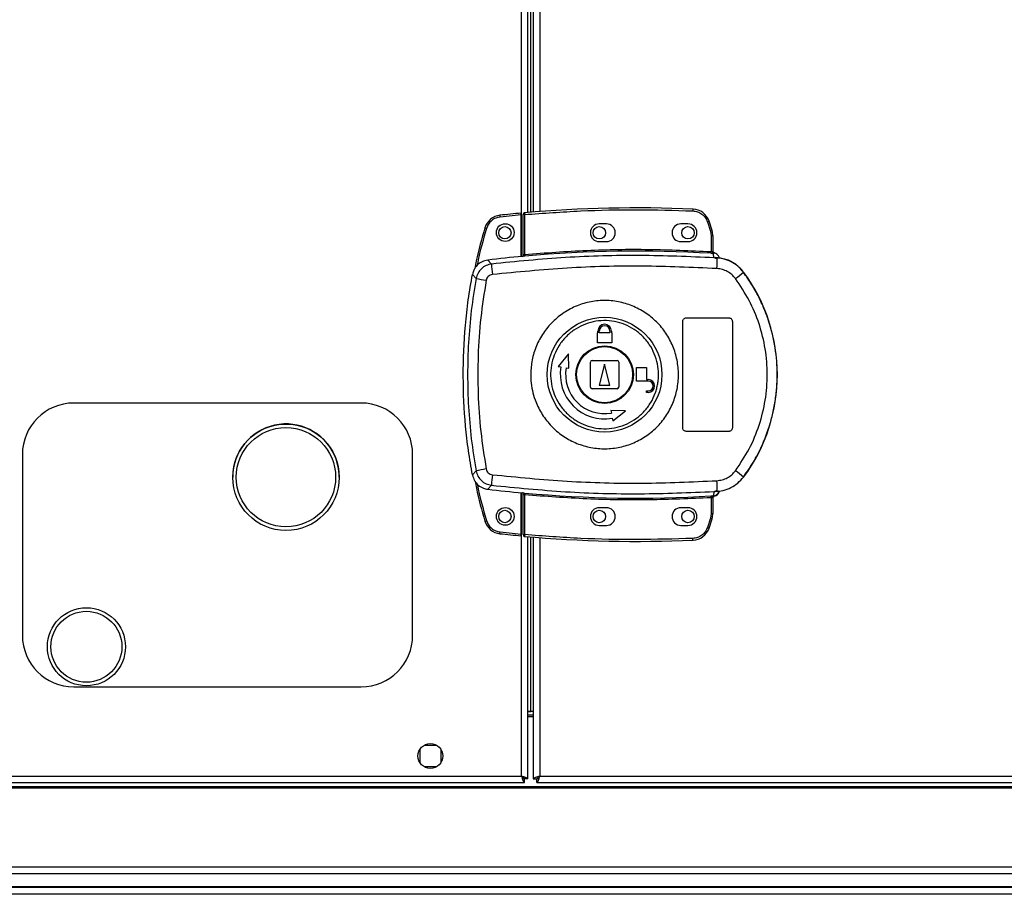
# Model space of a CAD drawing. Units: millimetres. Extents: x 312 to 7255, y 129 to 4274.
# Drawn here: x 6048 to 6325, y 1668 to 1915 of the extents above; entities that cross this region are included whole.
import ezdxf

# ---------------------------------------------------------------- set-up
doc = ezdxf.new("R2010")
doc.units = ezdxf.units.MM

msp = doc.modelspace()

# ---------------------------------------------------------------- linework, layer by layer
at = {"linetype": 'Continuous', "lineweight": 25}
for p, q in [((6189.36, 1848.1), (6189.36, 2583.46)), ((6191.96, 1860.55), (6191.96, 2571.02)), ((6192.66, 2570.96), (6192.66, 1860.6)), ((6194.46, 2570.82), (6194.46, 1860.74)), ((6191.16, 1893.78), (6191.16, 1993.78)), ((6191.16, 1893.78), (6190.97, 1893.78)), ((6191.16, 1860.48), (6191.16, 1893.78)), ((6183.27, 1859.71), (6183.32, 1859.21)), ((6189.26, 1859.81), (6183.32, 1859.21)), ((6189.26, 1848.09), (6189.26, 1859.81)), ((6190.26, 1859.9), (6189.76, 1859.9)), ((6189.76, 1848.63), (6189.76, 1859.9)), ((6190.22, 1860.4), (6190.26, 1859.9)), ((6190.26, 1848.67), (6190.26, 1859.9)), ((6237.67, 1861.44), (6237.65, 1860.94)), ((6213.26, 1857.28), (6211.26, 1857.28)), ((6236.26, 1857.28), (6234.26, 1857.28)), ((6242.2, 1858.03), (6241.73, 1857.88)), ((6241.73, 1857.88), (6242.56, 1855.27)), ((6243.04, 1855.41), (6242.2, 1858.03)), ((6179.02, 1856.19), (6179.5, 1856.04)), ((6243.04, 1855.41), (6242.56, 1855.27)), ((6242.56, 1855.27), (6242.76, 1853.95)), ((6242.76, 1853.95), (6242.76, 1849.48)), ((6243.26, 1853.95), (6242.76, 1853.95)), ((6243.26, 1853.95), (6243.26, 1849.44)), ((6211.26, 1852.28), (6213.26, 1852.28)), ((6234.26, 1852.28), (6236.26, 1852.28)), ((6190.26, 1848.67), (6190.3, 1848.17)), ((6242.73, 1848.98), (6242.76, 1849.48)), ((6243.63, 1847.72), (6243.35, 1848.96)), ((6243.64, 1849.11), (6243.65, 1848.96)), ((6180.88, 1845.97), (6179.82, 1847.08)), ((6189.62, 1848.13), (6189.76, 1848.15)), ((6244.52, 1847.4), (6243.63, 1847.72)), ((6243.89, 1847.69), (6243.9, 1847.76)), ((6175.51, 1843.05), (6176.55, 1841.91)), ((6251.9, 1843.64), (6251.92, 1843.71)), ((6234.76, 1799.78), (6234.76, 1829.78)), ((6235.76, 1830.78), (6247.76, 1830.78)), ((6248.76, 1829.78), (6248.76, 1799.78)), ((6210.76, 1823.78), (6210.76, 1826.58)), ((6210.76, 1826.58), (6210.86, 1826.58)), ((6210.86, 1826.58), (6210.86, 1827.08)), ((6211.26, 1826.58), (6211.26, 1827.08)), ((6214.26, 1826.58), (6211.26, 1826.58)), ((6214.26, 1827.08), (6214.26, 1826.58)), ((6214.66, 1827.08), (6214.66, 1826.58)), ((6214.66, 1826.58), (6214.76, 1826.58)), ((6214.76, 1826.58), (6214.76, 1823.78)), ((6214.76, 1823.78), (6210.76, 1823.78)), ((6202.58, 1820.66), (6199.71, 1817.08)), ((6202.66, 1816.56), (6202.58, 1820.66)), ((6208.76, 1811.28), (6208.76, 1818.28)), ((6209.26, 1818.78), (6216.26, 1818.78)), ((6212.76, 1817.78), (6211.26, 1811.78)), ((6214.26, 1811.78), (6212.76, 1817.78)), ((6216.76, 1818.28), (6216.76, 1811.28)), ((6199.71, 1817.08), (6200.45, 1816.95)), ((6201.93, 1816.69), (6202.66, 1816.56)), ((6221.76, 1812.98), (6221.76, 1816.78)), ((6221.76, 1816.78), (6224.56, 1816.78)), ((6224.56, 1816.78), (6224.56, 1813.38)), ((6225.06, 1812.98), (6221.76, 1812.98)), ((6224.56, 1813.38), (6225.06, 1813.38)), ((6216.26, 1810.78), (6209.26, 1810.78)), ((6211.26, 1811.78), (6214.26, 1811.78)), ((6224.56, 1810.18), (6225.06, 1810.18)), ((6224.56, 1809.78), (6224.56, 1810.18)), ((6225.06, 1809.78), (6224.56, 1809.78)), ((6144.16, 1806.78), (6063.16, 1806.78)), ((6214.54, 1804.69), (6214.67, 1803.95)), ((6218.63, 1804.61), (6214.54, 1804.69)), ((6215.06, 1801.73), (6218.63, 1804.61)), ((6214.93, 1802.47), (6215.06, 1801.73)), ((6247.76, 1798.78), (6235.76, 1798.78)), ((6048.66, 1792.28), (6048.66, 1741.28)), ((6158.66, 1741.28), (6158.66, 1792.28)), ((6176.55, 1787.66), (6175.51, 1786.51)), ((6107.96, 1785.88), (6107.96, 1785.86)), ((6137.96, 1785.86), (6137.96, 1785.88)), ((6251.92, 1785.86), (6251.9, 1785.92)), ((6180.88, 1783.59), (6179.82, 1782.48)), ((6243.63, 1781.84), (6243.35, 1780.61)), ((6243.63, 1781.84), (6244.52, 1782.17)), ((6245.13, 1781.95), (6245.14, 1781.98)), ((6189.26, 1769.84), (6189.26, 1781.47)), ((6189.36, 1701.58), (6189.36, 1781.46)), ((6189.76, 1781.42), (6189.62, 1781.44)), ((6189.76, 1769.67), (6189.76, 1780.93)), ((6190.3, 1781.39), (6190.26, 1780.89)), ((6190.26, 1769.67), (6190.26, 1780.89)), ((6242.76, 1780.08), (6242.73, 1780.58)), ((6242.76, 1780.08), (6242.76, 1775.62)), ((6243.18, 1780.12), (6243.07, 1780.11)), ((6243.26, 1780.12), (6243.26, 1775.62)), ((6243.26, 1779.99), (6243.26, 1780)), ((6243.35, 1780.61), (6243.52, 1780.61)), ((6243.65, 1780.61), (6243.64, 1780.48)), ((6243.64, 1780.48), (6243.64, 1780.46)), ((6213.26, 1777.28), (6211.26, 1777.28)), ((6236.26, 1777.28), (6234.26, 1777.28)), ((6179.02, 1773.47), (6179.5, 1773.61)), ((6242.56, 1774.3), (6241.73, 1771.69)), ((6242.2, 1771.53), (6243.04, 1774.15)), ((6242.76, 1775.62), (6242.56, 1774.3)), ((6243.04, 1774.15), (6242.56, 1774.3)), ((6242.76, 1775.62), (6243.26, 1775.62)), ((6211.26, 1772.28), (6213.26, 1772.28)), ((6234.26, 1772.28), (6236.26, 1772.28)), ((6242.2, 1771.53), (6241.73, 1771.69)), ((6183.27, 1769.94), (6183.32, 1770.44)), ((6183.32, 1770.44), (6189.26, 1769.84)), ((6189.76, 1769.67), (6190.26, 1769.67)), ((6190.26, 1769.67), (6190.22, 1769.17)), ((6191.16, 1718.78), (6191.16, 1769.09)), ((6191.96, 1719.79), (6191.96, 1769.02)), ((6192.66, 1768.96), (6192.66, 1700.79)), ((6194.46, 1768.82), (6194.46, 1701.58)), ((6237.67, 1768.12), (6237.65, 1768.62)), ((6055.71, 1738.07), (6055.71, 1738.01)), ((6077.71, 1738.01), (6077.71, 1738.07)), ((6063.16, 1726.78), (6144.16, 1726.78)), ((6190.97, 1718.78), (6191.16, 1718.78)), ((6191.16, 1719.79), (6191.96, 1719.79)), ((6192.66, 1719.78), (6191.16, 1719.78)), ((6192.66, 1718.78), (6191.16, 1718.78)), ((6191.16, 1700.79), (6191.16, 1718.78)), ((6192.66, 1718.28), (6191.16, 1718.28)), ((6192.66, 1719.79), (6191.96, 1719.79)), ((6165.46, 1710.28), (6161.86, 1710.28)), ((6160.66, 1709.09), (6160.66, 1705.48)), ((6166.66, 1705.48), (6166.66, 1709.09)), ((6161.86, 1704.28), (6165.46, 1704.28)), ((6017.96, 1701.58), (6189.36, 1701.58)), ((6194.46, 1701.58), (6532.86, 1701.58)), ((5446.16, 1698.63), (7091.16, 1698.63)), ((6017.17, 1699.78), (6190.15, 1699.78)), ((6190.15, 1699.78), (6190.15, 1700.78)), ((6191.16, 1700.79), (6190.16, 1700.79)), ((6192.66, 1700.79), (6193.66, 1700.79)), ((6193.66, 1700.82), (6193.66, 1700.78)), ((6193.66, 1700.78), (6193.67, 1700.78)), ((6193.67, 1699.78), (6193.67, 1700.78)), ((6193.67, 1699.78), (6533.65, 1699.78)), ((5446.16, 1698.28), (7091.16, 1698.28)), ((5446.16, 1676.03), (7091.16, 1676.03)), ((7091.16, 1674.03), (5446.16, 1674.03)), ((5446.16, 1670.53), (7091.16, 1670.53)), ((5446.16, 1670.28), (7091.16, 1670.28)), ((7091.16, 1668.28), (5446.16, 1668.28))]:
    msp.add_line(p, q, dxfattribs=at)
for centre, radius in [((6184.76, 1854.83), 2.5), ((6184.66, 1854.78), 1.75), ((6211.26, 1854.78), 1.75), ((6236.26, 1854.78), 1.75), ((6212.74, 1814.78), 16.17), ((6212.76, 1814.78), 8.1), ((6212.76, 1814.78), 7.9), ((6122.96, 1785.86), 15), ((6122.96, 1785.86), 14), ((6184.76, 1774.83), 2.5), ((6184.66, 1774.78), 1.75), ((6211.26, 1774.78), 1.75), ((6236.26, 1774.78), 1.75), ((6066.71, 1738.07), 11), ((6066.71, 1738.07), 10), ((6163.66, 1707.28), 3.5)]:
    msp.add_circle(centre, radius, dxfattribs=at)
for centre, radius, start, end in [((6183.81, 1854.74), 5, 96.1835, 163.1965), ((6222.43, 1498.26), 363.57, 95.2346, 96.1835), ((6190.26, 1859.9), 0.5, 95.0041, 180), ((6221.93, 1498.21), 363.57, 87.5177, 95.0041), ((6237.46, 1856.45), 5, 18.5159, 87.5177), ((6211.26, 1854.78), 2.5, 90, 270), ((6213.26, 1854.78), 2.5, 270, 90), ((6234.26, 1854.78), 2.5, 90, 270), ((6236.26, 1854.78), 2.5, 270, 90), ((6238.26, 1853.95), 5, 360, 17.0339), ((6221.93, 1498.21), 351.39, 86.6063, 95.1636), ((6243.52, 1849.38), 0.457, 170.6088, 248.1949), ((6243.76, 1849.44), 0.5, 180.0262, 257.5907), ((6221.93, 1498.21), 351.4, 95.2758, 96.8826), ((6205.09, 1846.48), 24.22, 181.1981, 188.2637), ((6207.34, 1847.34), 37.18, 355.8955, 0.0889), ((6233.67, 1864.53), 27.73, 305.1562, 311.1094), ((6212.76, 1814.78), 48.69, 323.5511, 36.4489), ((6200.41, 1960.4), 120.87, 258.6131, 259.9814), ((6212.76, 1827.08), 1.9, 360, 180), ((6212.76, 1827.08), 1.5, 360, 180), ((6209.26, 1818.28), 0.5, 90, 180), ((6216.26, 1818.28), 0.5, 360, 90), ((6212.76, 1814.78), 12.5, 170, 280), ((6212.76, 1814.78), 11, 170, 280), ((6225.06, 1811.58), 1.8, 270, 90), ((6225.06, 1811.58), 1.4, 270, 90), ((6209.26, 1811.28), 0.5, 180, 270), ((6216.26, 1811.28), 0.5, 270, 360), ((6063.16, 1792.28), 14.5, 90, 180), ((6144.16, 1792.28), 14.5, 0, 90), ((6122.96, 1785.88), 15, 24.6124, 180), ((6122.96, 1785.88), 15, 0, 24.6124), ((6200.41, 1669.17), 120.87, 100.0186, 101.3869), ((6233.67, 1765.03), 27.73, 48.8906, 54.8438), ((6205.09, 1783.09), 24.22, 171.7363, 178.8019), ((6207.34, 1782.22), 37.18, 359.9111, 4.1045), ((6221.93, 2131.35), 351.4, 263.1174, 264.7242), ((6243.23, 1782.59), 2, 278.4575, 346.9734), ((6243.19, 1782.43), 2, 283.0921, 346.9009), ((6221.93, 2131.35), 351.39, 264.8364, 273.3937), ((6243.52, 1780.18), 0.457, 111.8051, 189.3912), ((6243.64, 1780.16), 0.469, 105.0809, 185.035), ((6243.76, 1780.12), 0.5, 102.4093, 179.9738), ((6243.76, 1780), 0.5, 103.1225, 179.9745), ((6211.26, 1774.78), 2.5, 90, 270), ((6213.26, 1774.78), 2.5, 270, 90), ((6234.26, 1774.78), 2.5, 90, 270), ((6236.26, 1774.78), 2.5, 270, 90), ((6183.81, 1774.91), 5, 196.8035, 263.8165), ((6238.26, 1775.62), 5, 342.9661, 0), ((6237.46, 1773.12), 5, 272.4823, 341.4841), ((6222.43, 2131.4), 363.57, 263.8165, 264.7654), ((6190.26, 1769.67), 0.5, 180, 264.9959), ((6221.93, 2131.35), 363.57, 264.9959, 272.4823), ((6063.16, 1741.28), 14.5, 180, 270), ((6144.16, 1741.28), 14.5, 270, 0)]:
    msp.add_arc(centre, radius, start, end, dxfattribs=at)
for points, knots in [([(6189.26, 1859.81), (6189.26, 1859.86), (6189.26, 1859.98), (6189.26, 1860.13), (6189.26, 1860.24), (6189.26, 1860.3), (6189.26, 1860.31), (6189.26, 1860.31)], [0, 0, 0, 0, 0.215821, 0.431657, 0.647078, 0.86164, 1, 1, 1, 1]), ([(6190.26, 1859.9), (6195.52, 1860.29), (6206.03, 1861.07), (6221.85, 1861.42), (6232.38, 1861.1), (6237.65, 1860.94)], [0, 0, 0, 0, 0.333439, 0.666561, 1, 1, 1, 1]), ([(6237.65, 1860.94), (6238.09, 1860.89), (6238.99, 1860.77), (6240.2, 1860.09), (6241.19, 1859.11), (6241.55, 1858.28), (6241.73, 1857.88)], [0, 0, 0, 0, 0.244248, 0.5, 0.755752, 1, 1, 1, 1]), ([(6183.32, 1859.21), (6182.9, 1859.13), (6182.03, 1858.97), (6180.89, 1858.25), (6179.98, 1857.26), (6179.66, 1856.44), (6179.5, 1856.04)], [0, 0, 0, 0, 0.244579, 0.5, 0.755421, 1, 1, 1, 1]), ([(6179.02, 1856.19), (6178.12, 1853.1), (6177.01, 1849.31), (6176.34, 1845.43), (6176.22, 1844.71)], [0, 0, 0, 0, 0.815779, 1, 1, 1, 1]), ([(6179.5, 1856.04), (6178.5, 1852.69), (6177.48, 1849.25), (6176.88, 1845.72), (6176.86, 1845.63)], [0, 0, 0, 0, 0.975299, 1, 1, 1, 1]), ([(6243.63, 1847.72), (6236.65, 1848.02), (6222.71, 1848.61), (6201.73, 1848.02), (6187.83, 1846.66), (6180.88, 1845.97)], [0, 0, 0, 0, 0.333528, 0.66624, 1, 1, 1, 1]), ([(6190.3, 1848.17), (6190.18, 1848.16), (6189.92, 1848.14), (6189.72, 1848.13), (6189.62, 1848.13)], [0, 0, 0, 0, 0.499881, 1, 1, 1, 1]), ([(6189.76, 1848.63), (6189.76, 1848.63), (6189.76, 1848.62), (6189.79, 1848.62), (6189.84, 1848.62), (6189.92, 1848.62), (6190.03, 1848.64), (6190.15, 1848.65), (6190.22, 1848.67), (6190.26, 1848.67)], [0, 0, 0, 0, 0.126643, 0.252175, 0.3768, 0.500724, 0.73527, 0.863938, 1, 1, 1, 1]), ([(6189.76, 1848.15), (6189.76, 1848.17), (6189.76, 1848.21), (6189.76, 1848.37), (6189.76, 1848.53), (6189.76, 1848.63)], [0, 0, 0, 0, 0.2398265, 0.5003351, 1, 1, 1, 1]), ([(6190.26, 1848.67), (6196.08, 1849.11), (6207.73, 1849.99), (6225.26, 1850.26), (6236.92, 1849.74), (6242.76, 1849.48)], [0, 0, 0, 0, 0.3333231, 0.6666816, 1, 1, 1, 1]), ([(6243.35, 1848.96), (6243.26, 1848.96), (6243.07, 1848.97), (6242.84, 1848.98), (6242.73, 1848.98)], [0, 0, 0, 0, 0.498949, 1, 1, 1, 1]), ([(6242.76, 1849.48), (6242.82, 1849.48), (6242.93, 1849.46), (6243.02, 1849.46), (6243.07, 1849.46)], [0, 0, 0, 0, 0.518414, 1, 1, 1, 1]), ([(6243.07, 1849.46), (6243.1, 1849.45), (6243.14, 1849.45), (6243.19, 1849.45), (6243.22, 1849.44), (6243.25, 1849.44), (6243.26, 1849.44), (6243.26, 1849.44)], [0, 0, 0, 0, 0.2493827, 0.4154896, 0.4998865, 0.7642201, 1, 1, 1, 1]), ([(6243.26, 1849.6), (6243.26, 1849.57), (6243.26, 1849.51), (6243.28, 1849.43), (6243.33, 1849.33), (6243.4, 1849.24), (6243.49, 1849.17), (6243.56, 1849.13), (6243.62, 1849.12), (6243.64, 1849.11)], [0, 0, 0, 0, 0.12453, 0.24906, 0.373552, 0.625117, 0.749505, 0.872984, 1, 1, 1, 1]), ([(6243.65, 1848.96), (6243.65, 1848.95), (6243.64, 1848.95), (6243.58, 1848.95), (6243.49, 1848.95), (6243.4, 1848.96), (6243.35, 1848.96)], [0, 0, 0, 0, 0.261957, 0.51721, 0.764489, 1, 1, 1, 1]), ([(6245.13, 1847.61), (6245.06, 1847.83), (6244.91, 1848.26), (6244.44, 1848.76), (6243.98, 1849.02), (6243.71, 1849.09), (6243.64, 1849.11)], [0, 0, 0, 0, 0.304255, 0.608518, 0.912574, 1, 1, 1, 1]), ([(6179.82, 1847.08), (6179.27, 1846.96), (6178.16, 1846.72), (6176.79, 1845.68), (6175.87, 1844.41), (6175.62, 1843.46), (6175.51, 1843.05)], [0, 0, 0, 0, 0.2668496, 0.5337097, 0.8003521, 1, 1, 1, 1]), ([(6180.88, 1845.97), (6180.36, 1845.86), (6179.32, 1845.64), (6177.99, 1844.71), (6176.98, 1843.45), (6176.69, 1842.42), (6176.55, 1841.91)], [0, 0, 0, 0, 0.249425, 0.499136, 0.749048, 1, 1, 1, 1]), ([(6244.43, 1844.68), (6237.39, 1844.99), (6223.32, 1845.62), (6202.16, 1845.05), (6188.13, 1843.68), (6181.12, 1843)], [0, 0, 0, 0, 0.3333643, 0.6665966, 1, 1, 1, 1]), ([(6243.89, 1847.69), (6243.91, 1847.68), (6243.94, 1847.66), (6244.21, 1847.58), (6244.42, 1847.46), (6244.52, 1847.4)], [0, 0, 0, 0, 0.1818884, 0.5776906, 1, 1, 1, 1]), ([(6251.9, 1843.64), (6251.39, 1844.23), (6250.39, 1845.42), (6248.42, 1846.68), (6246.22, 1847.53), (6244.67, 1847.63), (6243.89, 1847.69)], [0, 0, 0, 0, 0.249419, 0.499532, 0.749118, 1, 1, 1, 1]), ([(6251.92, 1843.71), (6251.23, 1844.48), (6249.85, 1846.03), (6247, 1847.47), (6244.93, 1847.67), (6243.9, 1847.76)], [0, 0, 0, 0, 0.333331, 0.666667, 1, 1, 1, 1]), ([(6175.51, 1786.51), (6175.11, 1788.8), (6174.32, 1793.37), (6173.28, 1802.62), (6172.71, 1814.42), (6173.23, 1826.31), (6174.27, 1835.9), (6175.1, 1840.67), (6175.51, 1843.05)], [0, 0, 0, 0, 0.122343, 0.244691, 0.491419, 0.744562, 0.872284, 1, 1, 1, 1]), ([(6181.12, 1843), (6180.91, 1842.95), (6180.5, 1842.86), (6179.96, 1842.49), (6179.55, 1841.99), (6179.44, 1841.58), (6179.38, 1841.37)], [0, 0, 0, 0, 0.249704, 0.499428, 0.749189, 1, 1, 1, 1]), ([(6249.63, 1841.86), (6249.3, 1842.25), (6248.64, 1843.03), (6247.37, 1843.89), (6245.95, 1844.49), (6244.94, 1844.62), (6244.43, 1844.68)], [0, 0, 0, 0, 0.249395, 0.499597, 0.748757, 1, 1, 1, 1]), ([(6251.9, 1785.92), (6252.97, 1787.47), (6255.01, 1790.44), (6257.32, 1795.08), (6258.97, 1799.38), (6260.11, 1803.41), (6260.87, 1807.23), (6261.32, 1811.03), (6261.51, 1816.09), (6261, 1822.49), (6259.51, 1828.64), (6257.77, 1833.33), (6256.22, 1836.72), (6254.29, 1840.23), (6252.71, 1842.48), (6251.9, 1843.64)], [0, 0, 0, 0, 0.091424, 0.175034, 0.250824, 0.314852, 0.377834, 0.439771, 0.500661, 0.62335, 0.750251, 0.806129, 0.86638, 0.931005, 1, 1, 1, 1]), ([(6176.55, 1841.91), (6176.06, 1838.9), (6175.08, 1832.9), (6174.33, 1823.83), (6174.06, 1814.78), (6174.33, 1805.73), (6175.08, 1796.67), (6176.06, 1790.67), (6176.55, 1787.66)], [0, 0, 0, 0, 0.16783, 0.334228, 0.5, 0.665772, 0.83217, 1, 1, 1, 1]), ([(6179.38, 1841.37), (6178.82, 1837.85), (6177.7, 1830.81), (6177, 1820.13), (6177, 1809.44), (6177.7, 1798.76), (6178.82, 1791.71), (6179.38, 1788.19)], [0, 0, 0, 0, 0.199982, 0.400251, 0.599739, 0.800015, 1, 1, 1, 1]), ([(6249.63, 1787.7), (6250.99, 1789.71), (6253.7, 1793.74), (6256.47, 1800.49), (6258.22, 1807.56), (6258.79, 1814.8), (6258.21, 1822.06), (6256.46, 1829.11), (6253.68, 1835.85), (6250.98, 1839.86), (6249.63, 1841.86)], [0, 0, 0, 0, 0.125316, 0.250821, 0.375328, 0.500591, 0.625188, 0.750312, 0.875061, 1, 1, 1, 1]), ([(6191.94, 1815.07), (6192.02, 1816.36), (6192.2, 1819.03), (6193.43, 1822.91), (6195.39, 1826.57), (6198.04, 1829.76), (6201.26, 1832.37), (6204.93, 1834.3), (6208.91, 1835.46), (6213.04, 1835.82), (6217.16, 1835.35), (6221.1, 1834.08), (6224.72, 1832.05), (6227.87, 1829.35), (6230.43, 1826.09), (6232.29, 1822.39), (6233.4, 1818.39), (6233.7, 1814.24), (6233.19, 1810.12), (6231.88, 1806.18), (6229.83, 1802.58), (6227.11, 1799.45), (6223.82, 1796.92), (6220.11, 1795.08), (6216.1, 1794.02), (6211.97, 1793.76), (6207.86, 1794.33), (6203.94, 1795.69), (6200.38, 1797.81), (6197.29, 1800.58), (6194.82, 1803.9), (6193.23, 1807.24), (6192.35, 1810.32), (6191.97, 1812.81), (6191.95, 1814.4), (6191.94, 1815.07)], [0, 0, 0, 0, 0.029529, 0.061166, 0.092545, 0.124103, 0.155513, 0.187009, 0.21851, 0.249918, 0.281479, 0.312864, 0.344395, 0.375877, 0.407306, 0.438861, 0.470241, 0.501879, 0.533471, 0.564886, 0.596383, 0.627901, 0.659293, 0.690854, 0.722236, 0.753766, 0.785221, 0.816689, 0.848167, 0.879636, 0.911115, 0.942618, 0.963602, 0.984554, 1, 1, 1, 1]), ([(6227.95, 1814.57), (6227.94, 1814.24), (6227.91, 1813.45), (6227.75, 1812.22), (6227.46, 1810.89), (6226.9, 1809.06), (6225.83, 1806.83), (6224.02, 1804.41), (6221.77, 1802.39), (6219.16, 1800.85), (6216.3, 1799.86), (6213.31, 1799.45), (6210.29, 1799.64), (6207.36, 1800.42), (6204.65, 1801.76), (6202.26, 1803.61), (6200.27, 1805.9), (6198.78, 1808.53), (6197.82, 1811.4), (6197.45, 1814.41), (6197.68, 1817.43), (6198.49, 1820.35), (6199.86, 1823.05), (6201.73, 1825.42), (6204.03, 1827.39), (6206.67, 1828.86), (6209.55, 1829.79), (6212.56, 1830.12), (6215.57, 1829.86), (6218.48, 1829.01), (6221.15, 1827.6), (6223.5, 1825.69), (6225.43, 1823.36), (6226.86, 1820.7), (6227.73, 1817.87), (6227.95, 1815.79), (6227.95, 1814.71), (6227.95, 1814.57)], [0, 0, 0, 0, 0.010536, 0.024778, 0.03901, 0.053248, 0.084654, 0.116157, 0.147667, 0.179066, 0.210626, 0.242009, 0.273545, 0.305019, 0.336454, 0.368007, 0.399386, 0.430939, 0.462371, 0.494025, 0.525527, 0.557041, 0.588438, 0.619999, 0.65138, 0.682915, 0.714385, 0.745822, 0.777373, 0.808751, 0.840305, 0.871737, 0.903217, 0.934751, 0.966136, 0.995617, 1, 1, 1, 1]), ([(6234.76, 1829.78), (6234.77, 1829.89), (6234.79, 1830.12), (6234.96, 1830.42), (6235.22, 1830.65), (6235.5, 1830.77), (6235.68, 1830.78), (6235.76, 1830.78)], [0, 0, 0, 0, 0.214566, 0.429129, 0.643738, 0.858442, 1, 1, 1, 1]), ([(6247.76, 1830.78), (6247.87, 1830.77), (6248.1, 1830.75), (6248.4, 1830.58), (6248.62, 1830.32), (6248.74, 1830.04), (6248.75, 1829.86), (6248.76, 1829.78)], [0, 0, 0, 0, 0.214989, 0.429981, 0.644872, 0.859538, 1, 1, 1, 1]), ([(6235.76, 1798.78), (6235.65, 1798.79), (6235.42, 1798.82), (6235.12, 1798.99), (6234.9, 1799.24), (6234.78, 1799.52), (6234.76, 1799.71), (6234.76, 1799.78)], [0, 0, 0, 0, 0.214826, 0.429653, 0.644429, 0.859105, 1, 1, 1, 1]), ([(6248.76, 1799.78), (6248.75, 1799.67), (6248.73, 1799.45), (6248.55, 1799.15), (6248.3, 1798.92), (6248.02, 1798.8), (6247.83, 1798.79), (6247.76, 1798.78)], [0, 0, 0, 0, 0.2143941, 0.4287842, 0.6432861, 0.8580185, 1, 1, 1, 1]), ([(6176.55, 1787.66), (6176.69, 1787.14), (6176.98, 1786.12), (6177.99, 1784.86), (6179.31, 1783.93), (6180.35, 1783.71), (6180.88, 1783.59)], [0, 0, 0, 0, 0.249821, 0.499698, 0.749467, 1, 1, 1, 1]), ([(6179.38, 1788.19), (6179.44, 1787.99), (6179.55, 1787.58), (6179.96, 1787.07), (6180.49, 1786.7), (6180.91, 1786.61), (6181.12, 1786.57)], [0, 0, 0, 0, 0.24968, 0.499407, 0.749189, 1, 1, 1, 1]), ([(6244.43, 1784.88), (6244.93, 1784.95), (6245.95, 1785.07), (6247.36, 1785.67), (6248.64, 1786.53), (6249.3, 1787.31), (6249.63, 1787.7)], [0, 0, 0, 0, 0.249417, 0.499625, 0.748732, 1, 1, 1, 1]), ([(6175.51, 1786.51), (6175.67, 1785.97), (6175.99, 1784.89), (6177.11, 1783.58), (6178.44, 1782.75), (6179.41, 1782.56), (6179.82, 1782.48)], [0, 0, 0, 0, 0.26685, 0.53371, 0.800352, 1, 1, 1, 1]), ([(6176.25, 1784.75), (6176.37, 1784.1), (6177.03, 1780.28), (6178.12, 1776.56), (6179.02, 1773.47)], [0, 0, 0, 0, 0.170346, 1, 1, 1, 1]), ([(6181.12, 1786.57), (6188.13, 1785.88), (6202.16, 1784.51), (6223.32, 1783.95), (6237.39, 1784.57), (6244.43, 1784.88)], [0, 0, 0, 0, 0.333403, 0.666667, 1, 1, 1, 1]), ([(6243.89, 1781.88), (6244.67, 1781.93), (6246.22, 1782.04), (6248.41, 1782.88), (6250.38, 1784.14), (6251.39, 1785.33), (6251.9, 1785.92)], [0, 0, 0, 0, 0.249766, 0.499669, 0.7487, 1, 1, 1, 1]), ([(6176.87, 1784.01), (6176.88, 1783.93), (6177.49, 1780.4), (6178.5, 1776.97), (6179.5, 1773.61)], [0, 0, 0, 0, 0.024031, 1, 1, 1, 1]), ([(6180.88, 1783.59), (6187.83, 1782.91), (6201.73, 1781.54), (6222.71, 1780.96), (6236.65, 1781.55), (6243.63, 1781.84)], [0, 0, 0, 0, 0.333761, 0.666534, 1, 1, 1, 1]), ([(6243.89, 1781.88), (6243.91, 1781.88), (6243.94, 1781.9), (6244.21, 1781.98), (6244.42, 1782.1), (6244.52, 1782.17)], [0, 0, 0, 0, 0.181888, 0.577691, 1, 1, 1, 1]), ([(6244.36, 1780.81), (6244.5, 1780.92), (6244.82, 1781.18), (6245.04, 1781.61), (6245.12, 1781.89), (6245.13, 1781.95)], [0, 0, 0, 0, 0.380249, 0.859382, 1, 1, 1, 1]), ([(6189.62, 1781.44), (6189.72, 1781.43), (6189.92, 1781.42), (6190.18, 1781.4), (6190.3, 1781.39)], [0, 0, 0, 0, 0.500119, 1, 1, 1, 1]), ([(6189.76, 1780.93), (6189.76, 1781.04), (6189.76, 1781.2), (6189.76, 1781.36), (6189.76, 1781.4), (6189.76, 1781.42)], [0, 0, 0, 0, 0.499635, 0.759019, 1, 1, 1, 1]), ([(6190.26, 1780.89), (6190.22, 1780.9), (6190.15, 1780.91), (6190.03, 1780.93), (6189.92, 1780.94), (6189.84, 1780.95), (6189.79, 1780.95), (6189.76, 1780.94), (6189.76, 1780.94), (6189.76, 1780.93)], [0, 0, 0, 0, 0.136041, 0.264701, 0.499276, 0.623182, 0.747801, 0.873339, 1, 1, 1, 1]), ([(6242.76, 1780.08), (6236.92, 1779.82), (6225.26, 1779.31), (6207.73, 1779.58), (6196.08, 1780.45), (6190.26, 1780.89)], [0, 0, 0, 0, 0.333323, 0.666682, 1, 1, 1, 1]), ([(6242.73, 1780.58), (6242.84, 1780.59), (6243.07, 1780.6), (6243.26, 1780.6), (6243.35, 1780.61)], [0, 0, 0, 0, 0.500011, 1, 1, 1, 1]), ([(6243.07, 1780.11), (6243.02, 1780.11), (6242.93, 1780.1), (6242.82, 1780.09), (6242.76, 1780.08)], [0, 0, 0, 0, 0.4815858, 1, 1, 1, 1]), ([(6243.26, 1780.12), (6243.26, 1780.12), (6243.25, 1780.13), (6243.2, 1780.12), (6243.18, 1780.12)], [0, 0, 0, 0, 0.446187, 1, 1, 1, 1]), ([(6243.26, 1779.97), (6243.26, 1780), (6243.26, 1780.08), (6243.31, 1780.22), (6243.42, 1780.35), (6243.54, 1780.43), (6243.62, 1780.45), (6243.64, 1780.46)], [0, 0, 0, 0, 0.124755, 0.376983, 0.629187, 0.881131, 1, 1, 1, 1]), ([(6243.52, 1780.61), (6243.56, 1780.61), (6243.64, 1780.62), (6243.65, 1780.61), (6243.65, 1780.61)], [0, 0, 0, 0, 0.493739, 1, 1, 1, 1]), ([(6179.5, 1773.61), (6179.66, 1773.21), (6179.98, 1772.39), (6180.89, 1771.4), (6182.03, 1770.69), (6182.9, 1770.52), (6183.32, 1770.44)], [0, 0, 0, 0, 0.244579, 0.5, 0.755421, 1, 1, 1, 1]), ([(6241.73, 1771.69), (6241.55, 1771.28), (6241.19, 1770.45), (6240.2, 1769.47), (6238.99, 1768.8), (6238.09, 1768.68), (6237.65, 1768.62)], [0, 0, 0, 0, 0.244248, 0.5, 0.755752, 1, 1, 1, 1]), ([(6189.26, 1769.34), (6189.26, 1769.35), (6189.26, 1769.36), (6189.26, 1769.45), (6189.26, 1769.57), (6189.26, 1769.71), (6189.26, 1769.81), (6189.26, 1769.84)], [0, 0, 0, 0, 0.2135756, 0.4271372, 0.6410996, 0.8559106, 1, 1, 1, 1]), ([(6237.65, 1768.62), (6232.38, 1768.46), (6221.85, 1768.14), (6206.03, 1768.49), (6195.52, 1769.27), (6190.26, 1769.67)], [0, 0, 0, 0, 0.3334389, 0.6665611, 1, 1, 1, 1]), ([(6189.36, 1701.58), (6189.42, 1701.37), (6189.53, 1700.95), (6189.71, 1700.4), (6189.89, 1699.99), (6190.03, 1699.8), (6190.12, 1699.79), (6190.15, 1699.78)], [0, 0, 0, 0, 0.222947, 0.445916, 0.668886, 0.891856, 1, 1, 1, 1]), ([(6191.16, 1700.79), (6191.14, 1700.85), (6191.09, 1700.97), (6190.76, 1701.14), (6190.27, 1701.32), (6189.77, 1701.47), (6189.46, 1701.55), (6189.36, 1701.58)], [0, 0, 0, 0, 0.222947, 0.445916, 0.668886, 0.891856, 1, 1, 1, 1]), ([(6189.36, 1701.58), (6189.43, 1701.47), (6189.57, 1701.24), (6189.78, 1700.98), (6189.97, 1700.81), (6190.09, 1700.79), (6190.15, 1700.78)], [0, 0, 0, 0, 0.275348, 0.529406, 0.783407, 1, 1, 1, 1]), ([(6190.16, 1700.79), (6190.14, 1700.87), (6190.12, 1701), (6189.91, 1701.21), (6189.65, 1701.4), (6189.45, 1701.53), (6189.36, 1701.58)], [0, 0, 0, 0, 0.275348, 0.529406, 0.783407, 1, 1, 1, 1]), ([(6194.46, 1701.58), (6194.25, 1701.52), (6193.83, 1701.41), (6193.27, 1701.23), (6192.87, 1701.05), (6192.68, 1700.91), (6192.66, 1700.82), (6192.66, 1700.79)], [0, 0, 0, 0, 0.222947, 0.445916, 0.668886, 0.891856, 1, 1, 1, 1]), ([(6194.46, 1701.58), (6194.34, 1701.51), (6194.12, 1701.37), (6193.85, 1701.16), (6193.69, 1700.97), (6193.67, 1700.85), (6193.66, 1700.79)], [0, 0, 0, 0, 0.275348, 0.529406, 0.783407, 1, 1, 1, 1]), ([(6193.67, 1699.78), (6193.73, 1699.8), (6193.84, 1699.85), (6194.02, 1700.18), (6194.2, 1700.67), (6194.34, 1701.17), (6194.43, 1701.48), (6194.46, 1701.58)], [0, 0, 0, 0, 0.2229469, 0.4459165, 0.6688862, 0.8918557, 1, 1, 1, 1]), ([(6193.67, 1700.78), (6193.74, 1700.8), (6193.88, 1700.83), (6194.09, 1701.03), (6194.28, 1701.29), (6194.4, 1701.49), (6194.46, 1701.58)], [0, 0, 0, 0, 0.275348, 0.529406, 0.783407, 1, 1, 1, 1])]:
    msp.add_open_spline(points, degree=3, knots=knots, dxfattribs=at)

doc.saveas('drawing.dxf')
